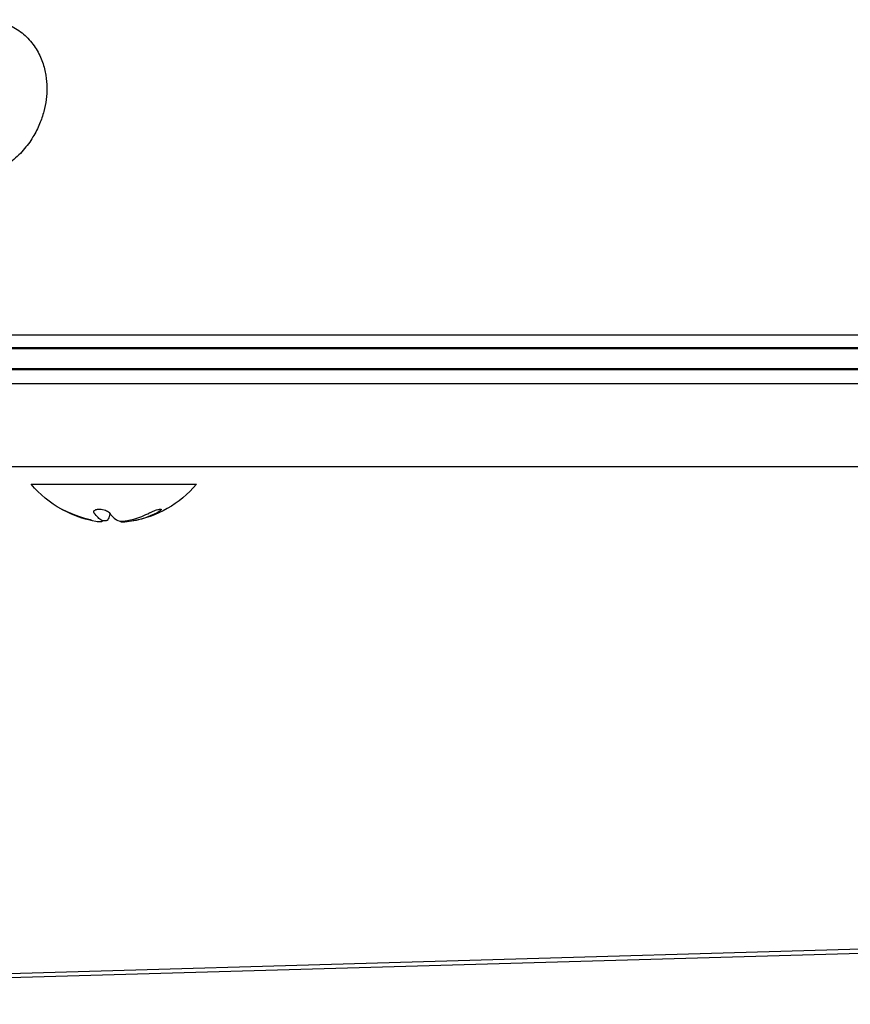
# Model space of a CAD drawing. Units: millimetres. Extents: x 17891 to 50629, y 2422 to 26255.
# Drawn here: x 36385 to 36526, y 17623 to 17790 of the extents above; entities that cross this region are included whole.
import ezdxf

# ---------------------------------------------------------------- set-up
doc = ezdxf.new("R2010")
doc.units = ezdxf.units.MM
doc.header["$LTSCALE"] = 20
doc.layers.add('Top view$Visible$Curves', color=7, linetype='Continuous', true_color=0x000000)
doc.layers.add('Top view$Visible$SceneSilhouetteCurves', color=7, linetype='Continuous', lineweight=50, true_color=0x000000)

msp = doc.modelspace()

# ---------------------------------------------------------------- linework, layer by layer
at = {"layer": 'Top view$Visible$Curves', "color": 172, "lineweight": -3, "true_color": 0x0000cc}
msp.add_line((36373.75, 17736.65), (37210.81, 17736.65), dxfattribs=at)
at = {"layer": 'Top view$Visible$Curves', "color": 172, "true_color": 0x0000cc}
msp.add_line((37211.75, 17734.39), (36332.48, 17734.39), dxfattribs=at)
at = {"layer": 'Top view$Visible$Curves', "color": 171, "true_color": 0x7f7fff}
msp.add_line((36366.38, 17730.86), (37258.24, 17730.86), dxfattribs=at)
at = {"layer": 'Top view$Visible$Curves', "color": 8, "lineweight": -3, "true_color": 0x808080}
msp.add_line((37257.45, 17728.36), (36365.59, 17728.36), dxfattribs=at)
at = {"layer": 'Top view$Visible$Curves', "color": 171, "lineweight": -3, "true_color": 0x7f7fff}
msp.add_line((36365.59, 17714.36), (37257.45, 17714.36), dxfattribs=at)
at = {"layer": 'Top view$Visible$Curves', "color": 9, "lineweight": -3, "true_color": 0xc0c0c0}
for p, q in [((36387.32, 17711.36), (36394.66, 17711.36)), ((36394.66, 17711.36), (36415.32, 17711.36)), ((36393.55, 17706.65), (36392.44, 17707.16)), ((36392.44, 17707.16), (36392.49, 17707.13)), ((36392.49, 17707.13), (36393.52, 17706.62)), ((36397.55, 17705.31), (36397.38, 17705.34)), ((36400.05, 17705.2), (36399.38, 17705.18)), ((36400.28, 17705.29), (36400.24, 17705.24)), ((36402.48, 17705.14), (36402.48, 17705.15)), ((36402.49, 17705.01), (36402.48, 17705.02)), ((36404.33, 17705.11), (36403.61, 17705.01))]:
    msp.add_line(p, q, dxfattribs=at)
at = {"layer": 'Top view$Visible$Curves', "color": 172, "lineweight": -3, "true_color": 0x0000bf}
for p, q in [((37213.83, 17652.57), (36226.55, 17623.98)), ((36227.55, 17623.35), (37214.82, 17651.88))]:
    msp.add_line(p, q, dxfattribs=at)
at = {"layer": 'Top view$Visible$Curves', "color": 9, "lineweight": -3, "true_color": 0xc0c0c0, "extrusion": (0, 0, -1)}
for centre, radius, start, end in [((-36401.32, 17723.19), 18.33, 298.8156, 319.8095), ((-36401.32, 17723.19), 18.33, 220.1878, 260.5645), ((-36401.33, 17723.19), 18.27, 282.488, 295.2098), ((-36402.71, 17709.92), 5.83, 313.9515, 324.0477), ((-36401.9, 17719.55), 14.65, 242.5422, 260.4786), ((-36401.27, 17708.43), 3.75, 302.1023, 313.9256), ((-36400.07, 17705.58), 0.382, 242.1494, 272.3046), ((-36396.39, 17707.29), 4.38, 195.0165, 207.2684), ((-36402.55, 17705.08), 0.0916, 320.7604, 39.4438)]:
    msp.add_arc(centre, radius, start, end, dxfattribs=at)
at = {"layer": 'Top view$Visible$Curves', "color": 9, "lineweight": -3, "true_color": 0xc0c0c0}
for centre, radius, start, end in [((36401.31, 17723.18), 18.3, 244.8257, 260.4739), ((36404.5, 17709.4), 4.88, 215.324, 235.8791), ((36400.57, 17719.72), 14.84, 286.1398, 297.3734), ((36399.21, 17709.76), 4.72, 258.6079, 270.8551), ((36400.92, 17706.05), 0.319, 124.9689, 160.0979), ((36402.53, 17706.63), 1.48, 238.9168, 257.2537), ((36402.83, 17709.25), 4.11, 261.3041, 281.1586), ((36401.99, 17714.91), 9.82, 279.5362, 285.9724)]:
    msp.add_arc(centre, radius, start, end, dxfattribs=at)
for points, knots in [([(36379.28, 17790), (36379.73, 17790), (36380.17, 17789.97), (36381.06, 17789.86), (36381.5, 17789.78), (36382.8, 17789.45), (36383.64, 17789.12), (36385.19, 17788.24), (36385.91, 17787.71), (36386.86, 17786.77), (36387.16, 17786.45), (36387.7, 17785.76), (36387.95, 17785.41), (36388.4, 17784.68), (36388.6, 17784.31), (36388.95, 17783.57), (36389.11, 17783.19), (36389.38, 17782.44), (36389.49, 17782.07), (36389.68, 17781.32), (36389.75, 17780.96), (36389.93, 17779.89), (36389.98, 17779.19), (36390, 17777.81), (36389.96, 17777.15), (36389.79, 17775.8), (36389.66, 17775.14), (36389.29, 17773.76), (36389.05, 17773.06), (36388.61, 17771.99), (36388.44, 17771.63), (36388.06, 17770.88), (36387.86, 17770.51), (36387.4, 17769.76), (36387.15, 17769.38), (36386.6, 17768.63), (36386.31, 17768.27), (36385.67, 17767.54), (36385.33, 17767.19), (36384.61, 17766.5), (36384.24, 17766.17), (36383.04, 17765.24), (36382.19, 17764.7), (36380.42, 17763.83), (36379.5, 17763.5), (36378.11, 17763.17), (36377.65, 17763.09), (36376.73, 17762.98), (36376.28, 17762.95), (36375.83, 17762.95)], [0, 0, 0, 0, 1.532335, 1.532335, 3.087855, 3.087855, 6.232865, 6.232865, 9.353894, 9.353894, 10.888005, 10.888005, 12.375969, 12.375969, 13.80265, 13.80265, 15.159896, 15.159896, 16.443144, 16.443144, 17.655675, 17.655675, 19.909049, 19.909049, 21.991119, 21.991119, 24.07334, 24.07334, 26.326893, 26.326893, 27.539372, 27.539372, 28.822561, 28.822561, 30.179739, 30.179739, 31.606344, 31.606344, 33.094709, 33.094709, 34.62924, 34.62924, 37.751127, 37.751127, 40.895298, 40.895298, 42.450385, 42.450385, 43.982297, 43.982297, 43.982297, 43.982297]), ([(36397.99, 17706.5), (36397.98, 17706.52), (36397.96, 17706.55), (36397.95, 17706.57), (36397.92, 17706.64), (36397.91, 17706.71), (36397.93, 17706.78), (36397.94, 17706.84), (36397.98, 17706.89), (36398.05, 17706.95), (36398.1, 17706.99), (36398.18, 17707.03), (36398.28, 17707.07), (36398.37, 17707.1), (36398.47, 17707.13), (36398.59, 17707.14), (36398.71, 17707.16), (36398.84, 17707.16), (36398.98, 17707.16), (36399.13, 17707.15), (36399.28, 17707.14), (36399.43, 17707.11), (36399.59, 17707.08), (36399.75, 17707.04), (36399.89, 17706.99), (36400.04, 17706.93), (36400.17, 17706.87), (36400.28, 17706.8), (36400.39, 17706.73), (36400.47, 17706.65), (36400.53, 17706.58)], [-4.445926, -4.445926, -4.445926, -4.445926, -4.286242, -4.286242, -4.286242, -3.774576, -3.774576, -3.774576, -3.305955, -3.305955, -3.305955, -2.874483, -2.874483, -2.874483, -2.461882, -2.461882, -2.461882, -2.041427, -2.041427, -2.041427, -1.584232, -1.584232, -1.584232, -1.076118, -1.076118, -1.076118, -0.53705, -0.53705, -0.53705, 0, 0, 0, 0]), ([(36407.4, 17706.54), (36407.44, 17706.56), (36407.48, 17706.58), (36407.53, 17706.6), (36407.67, 17706.67), (36407.82, 17706.74), (36407.97, 17706.81), (36408.11, 17706.86), (36408.25, 17706.92), (36408.39, 17706.97), (36408.52, 17707.01), (36408.64, 17707.05), (36408.76, 17707.08), (36408.87, 17707.11), (36408.97, 17707.14), (36409.05, 17707.15), (36409.14, 17707.16), (36409.21, 17707.16), (36409.26, 17707.16), (36409.32, 17707.15), (36409.35, 17707.13), (36409.35, 17707.1), (36409.36, 17707.07), (36409.33, 17707.02), (36409.28, 17706.96), (36409.22, 17706.91), (36409.14, 17706.84), (36409.03, 17706.77), (36408.93, 17706.7), (36408.8, 17706.63), (36408.66, 17706.56)], [-4.396934, -4.396934, -4.396934, -4.396934, -4.238261, -4.238261, -4.238261, -3.738735, -3.738735, -3.738735, -3.281998, -3.281998, -3.281998, -2.860189, -2.860189, -2.860189, -2.453861, -2.453861, -2.453861, -2.035719, -2.035719, -2.035719, -1.577866, -1.577866, -1.577866, -1.069701, -1.069701, -1.069701, -0.533963, -0.533963, -0.533963, 0, 0, 0, 0])]:
    msp.add_open_spline(points, degree=3, knots=knots, dxfattribs=at)
for points in [[(36399.28, 17705.04), (36399.46, 17705.07), (36399.46, 17705.14), (36399.28, 17705.25)], [(36403.61, 17705.01), (36403.01, 17704.94), (36402.58, 17704.94), (36402.49, 17705.01)]]:
    msp.add_open_spline(points, degree=3, dxfattribs=at)
at = {"layer": 'Top view$Visible$Curves', "color": 172, "lineweight": -3, "true_color": 0x0000bf}
for points, knots in [([(33221.98, 15351.71), (33415.31, 15463.17), (33607.1, 15573.63), (33992.4, 15795.4), (34185.91, 15906.7), (34571.53, 16128.39), (34763.62, 16238.78), (35146.86, 16458.98), (35338, 16568.8), (35718.29, 16787.23), (35907.44, 16895.84), (36285.17, 17113.2), (36473.75, 17221.95), (36848.37, 17437.24), (37034.4, 17543.74), (37213.83, 17652.57)], [-4219.959693, -4219.959693, -4219.959693, -4219.959693, -3617.108308, -3617.108308, -3014.256924, -3014.256924, -2411.405539, -2411.405539, -1808.554154, -1808.554154, -1205.702769, -1205.702769, -602.851385, -602.851385, 0, 0, 0, 0]), ([(35506.92, 16664.23), (35513.75, 16668.15), (35711.09, 16781.51), (36097.23, 17003.25), (36660.4, 17328.14), (37033.77, 17541.98), (37214.82, 17651.88)], [2389.849756, 2389.849756, 2389.849756, 2389.849756, 2411.458164, 3014.322705, 3617.187246, 4220.051788, 4220.051788, 4220.051788, 4220.051788]), ([(37215.02, 17650.64), (37033.98, 17540.74), (36847.35, 17433.79), (36473.03, 17218.53), (36285.34, 17110.23), (35908, 16893.01), (35718.36, 16784.09), (35337.45, 16565.26), (35146.19, 16455.35), (34762.14, 16234.66), (34569.34, 16123.87), (34280.14, 15957.59), (34087.34, 15846.72), (33894.83, 15735.95), (33702.61, 15625.34), (33510.69, 15514.88), (33319.15, 15404.47), (33223.41, 15349.24)], [-4220.051788, -4220.051788, -4220.051788, -4220.051788, -3617.187246, -3617.187246, -3014.322705, -3014.322705, -2411.458164, -2411.458164, -1808.593623, -1808.593623, -1205.729082, -1205.729082, -904.296812, -602.864541, -602.864541, -301.432271, 0, 0, 0, 0])]:
    msp.add_open_spline(points, degree=3, knots=knots, dxfattribs=at)
msp.add_open_spline([(37214.82, 17651.88), (37035.38, 17542.94), (36663.29, 17329.78), (36097.53, 17003.43), (35530.02, 16677.53), (34956.56, 16348.02), (34380.2, 16016.81), (33799.56, 15682.84), (33415.92, 15461.88), (33222.55, 15350.38)], degree=3, dxfattribs=at)
at = {"layer": 'Top view$Visible$SceneSilhouetteCurves', "color": 172, "true_color": 0x0000cc}
msp.add_line((37211.75, 17734.39), (36332.48, 17734.39), dxfattribs=at)
at = {"layer": 'Top view$Visible$SceneSilhouetteCurves', "color": 171, "true_color": 0x7f7fff}
msp.add_line((36366.38, 17730.86), (37258.24, 17730.86), dxfattribs=at)

doc.saveas('drawing.dxf')
